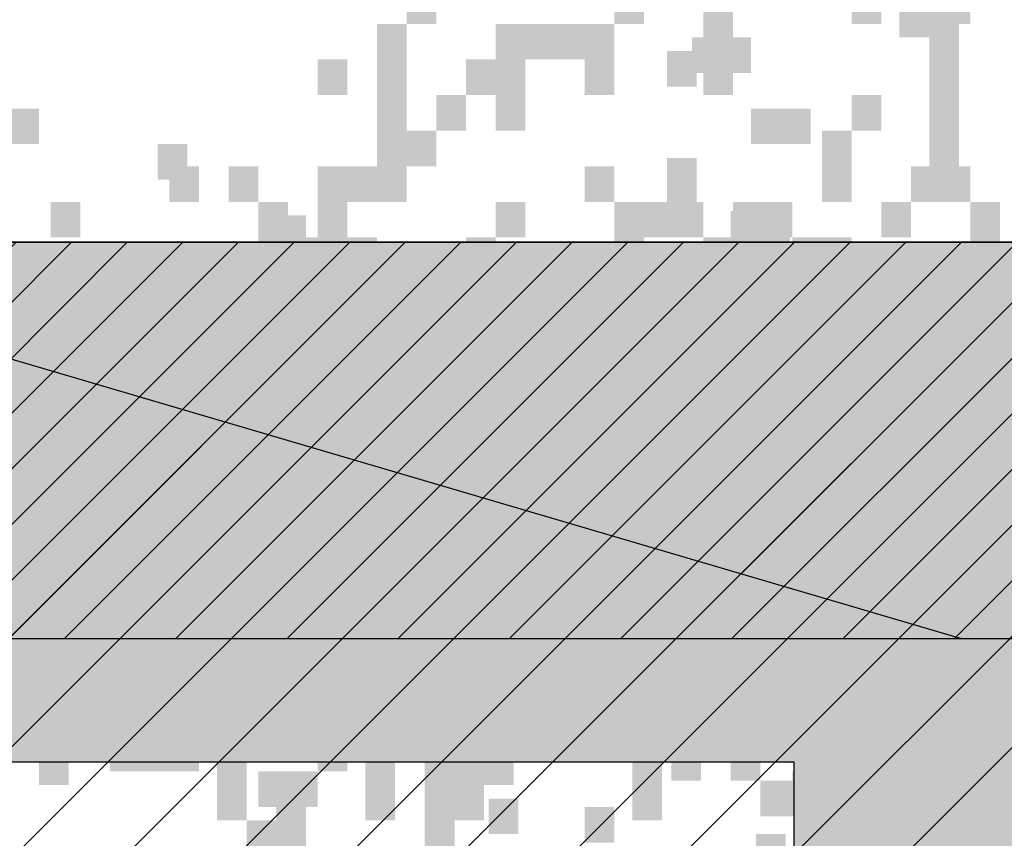
# Model space of a CAD drawing. Extents: x 216 to 413, y 98 to 158.
# Drawn here: x 279 to 280, y 116 to 117 of the extents above; entities that cross this region are included whole.
import ezdxf

# ---------------------------------------------------------------- set-up
doc = ezdxf.new("R2010")
doc.units = 0
doc.header["$MEASUREMENT"] = 0
doc.layers.add('$AUDIT_BAD_LAYER1', color=7, linetype='Continuous')

# ---------------------------------------------------------------- blocks, each defined once
blk = doc.blocks.new('ALBERO3')
at = {"layer": '$AUDIT_BAD_LAYER1', "color": 97}
for points in [[(1.37738, 4.12317), (1.37738, 4.09442), (1.40133, 4.12317), (1.40133, 4.09442)], [(1.54506, 4.12317), (1.54506, 4.09442), (1.56902, 4.12317), (1.56902, 4.09442)], [(1.61693, 4.12317), (1.61693, 4.09442), (1.64088, 4.12317), (1.64088, 4.09442)], [(1.7367, 4.12317), (1.7367, 4.09442), (1.76066, 4.12317), (1.76066, 4.09442)], [(1.78461, 4.12317), (1.78461, 4.09442), (1.80856, 4.12317), (1.80856, 4.09442)], [(1.80856, 4.12317), (1.80856, 4.09442), (1.83252, 4.12317), (1.83252, 4.09442)], [(1.35342, 4.09442), (1.35342, 3.9507), (1.37738, 4.09442), (1.37738, 3.9507)], [(1.44924, 4.09442), (1.44924, 4.03693), (1.4732, 4.09442), (1.4732, 4.03693)], [(1.4732, 4.09442), (1.4732, 4.06568), (1.49715, 4.09442), (1.49715, 4.06568)], [(1.49715, 4.09442), (1.49715, 4.06568), (1.52111, 4.09442), (1.52111, 4.06568)], [(1.52111, 4.09442), (1.52111, 4.03693), (1.54506, 4.09442), (1.54506, 4.03693)], [(1.61693, 4.09442), (1.61693, 4.03693), (1.64088, 4.09442), (1.64088, 4.03693)], [(1.30551, 4.06568), (1.30551, 4.03693), (1.32947, 4.06568), (1.32947, 4.03693)], [(1.42529, 4.06568), (1.42529, 4.03693), (1.44924, 4.06568), (1.44924, 4.03693)], [(1.40133, 4.03693), (1.40133, 4.00819), (1.42529, 4.03693), (1.42529, 4.00819)], [(1.44924, 4.03693), (1.44924, 4.00819), (1.4732, 4.03693), (1.4732, 4.00819)], [(1.7367, 4.03693), (1.7367, 4.00819), (1.76066, 4.03693), (1.76066, 4.00819)], [(1.37738, 4.00819), (1.37738, 3.97944), (1.40133, 4.00819), (1.40133, 3.97944)], [(1.71275, 4.00819), (1.71275, 3.9507), (1.7367, 4.00819), (1.7367, 3.9507)], [(-1.0181, 3.97944), (-1.0181, 3.9507), (-0.99415, 3.97944), (-0.99415, 3.9507)], [(-0.99415, 3.97944), (-0.99415, 3.9507), (-0.97019, 3.97944), (-0.97019, 3.9507)], [(1.18574, 3.97944), (1.18574, 3.9507), (1.20969, 3.97944), (1.20969, 3.9507)], [(1.23365, 3.97944), (1.23365, 3.9507), (1.2576, 3.97944), (1.2576, 3.9507)], [(1.30551, 3.97944), (1.30551, 3.8932), (1.32947, 3.97944), (1.32947, 3.8932)], [(1.32947, 3.97944), (1.32947, 3.9507), (1.35342, 3.97944), (1.35342, 3.9507)], [(1.52111, 3.97944), (1.52111, 3.9507), (1.54506, 3.97944), (1.54506, 3.9507)], [(1.78461, 3.97944), (1.78461, 3.9507), (1.80856, 3.97944), (1.80856, 3.9507)], [(1.80856, 3.97944), (1.80856, 3.9507), (1.83252, 3.97944), (1.83252, 3.9507)], [(-1.06601, 3.9507), (-1.06601, 3.92195), (-1.04206, 3.9507), (-1.04206, 3.92195)], [(-1.04206, 3.9507), (-1.04206, 3.92195), (-1.0181, 3.9507), (-1.0181, 3.92195)], [(-0.97019, 3.9507), (-0.97019, 3.92195), (-0.94624, 3.9507), (-0.94624, 3.92195)], [(-0.94624, 3.9507), (-0.94624, 3.92195), (-0.92228, 3.9507), (-0.92228, 3.92195)], [(-0.87437, 3.9507), (-0.87437, 3.92195), (-0.85042, 3.9507), (-0.85042, 3.92195)], [(1.08992, 3.9507), (1.08992, 3.92195), (1.11388, 3.9507), (1.11388, 3.92195)], [(1.2576, 3.9507), (1.2576, 3.92195), (1.28156, 3.9507), (1.28156, 3.92195)], [(1.44924, 3.9507), (1.44924, 3.92195), (1.4732, 3.9507), (1.4732, 3.92195)], [(1.54506, 3.9507), (1.54506, 3.92195), (1.56902, 3.9507), (1.56902, 3.92195)], [(1.56902, 3.9507), (1.56902, 3.92195), (1.59297, 3.9507), (1.59297, 3.92195)], [(1.59297, 3.9507), (1.59297, 3.92195), (1.61693, 3.9507), (1.61693, 3.92195)], [(1.64088, 3.9507), (1.64088, 3.92195), (1.66484, 3.9507), (1.66484, 3.92195)], [(1.66484, 3.9507), (1.66484, 3.92195), (1.68879, 3.9507), (1.68879, 3.92195)], [(1.76066, 3.9507), (1.76066, 3.92195), (1.78461, 3.9507), (1.78461, 3.92195)], [(1.83252, 3.9507), (1.83252, 3.8932), (1.85647, 3.9507), (1.85647, 3.8932)], [(-1.04206, 3.92195), (-1.04206, 3.8932), (-1.0181, 3.92195), (-1.0181, 3.8932)], [(-0.89833, 3.92195), (-0.89833, 3.8932), (-0.87437, 3.92195), (-0.87437, 3.8932)], [(1.2576, 3.92195), (1.2576, 3.83571), (1.28156, 3.92195), (1.28156, 3.83571)], [(1.28156, 3.92195), (1.28156, 3.83571), (1.30551, 3.92195), (1.30551, 3.83571)], [(1.32947, 3.92195), (1.32947, 3.8932), (1.35342, 3.92195), (1.35342, 3.8932)], [(1.42529, 3.92195), (1.42529, 3.8932), (1.44924, 3.92195), (1.44924, 3.8932)], [(1.54506, 3.92195), (1.54506, 3.83571), (1.56902, 3.92195), (1.56902, 3.83571)], [(1.61693, 3.92195), (1.61693, 3.8932), (1.64088, 3.92195), (1.64088, 3.8932)], [(1.68879, 3.92195), (1.68879, 3.86446), (1.71275, 3.92195), (1.71275, 3.86446)], [(1.71275, 3.92195), (1.71275, 3.86446), (1.7367, 3.92195), (1.7367, 3.86446)], [(-0.87437, 3.8932), (-0.87437, 3.86446), (-0.85042, 3.8932), (-0.85042, 3.86446)], [(-0.82646, 3.8932), (-0.82646, 3.86446), (-0.80251, 3.8932), (-0.80251, 3.86446)], [(1.35342, 3.8932), (1.35342, 3.86446), (1.37738, 3.8932), (1.37738, 3.86446)], [(1.49715, 3.8932), (1.49715, 3.83571), (1.52111, 3.8932), (1.52111, 3.83571)], [(1.7367, 3.8932), (1.7367, 3.86446), (1.76066, 3.8932), (1.76066, 3.86446)], [(1.80856, 3.8932), (1.80856, 3.86446), (1.83252, 3.8932), (1.83252, 3.86446)], [(-1.06601, 3.86446), (-1.06601, 3.83571), (-1.04206, 3.86446), (-1.04206, 3.83571)], [(-1.04206, 3.86446), (-1.04206, 3.83571), (-1.0181, 3.86446), (-1.0181, 3.83571)], [(1.32947, 3.86446), (1.32947, 3.83571), (1.35342, 3.86446), (1.35342, 3.83571)], [(-0.99415, 3.83571), (-0.99415, 3.80697), (-0.97019, 3.83571), (-0.97019, 3.80697)], [(-0.89833, 3.83571), (-0.89833, 3.77822), (-0.87437, 3.83571), (-0.87437, 3.77822)], [(1.16179, 3.83571), (1.16179, 3.80697), (1.18574, 3.83571), (1.18574, 3.80697)], [(1.80856, 3.83571), (1.80856, 3.77822), (1.83252, 3.83571), (1.83252, 3.77822)], [(-1.16183, 3.80697), (-1.16183, 3.77822), (-1.13787, 3.80697), (-1.13787, 3.77822)], [(-1.13787, 3.80697), (-1.13787, 3.77822), (-1.11392, 3.80697), (-1.11392, 3.77822)], [(-1.11392, 3.80697), (-1.11392, 3.77822), (-1.08997, 3.80697), (-1.08997, 3.77822)], [(-0.97019, 3.80697), (-0.97019, 3.77822), (-0.94624, 3.80697), (-0.94624, 3.77822)], [(-0.94624, 3.80697), (-0.94624, 3.77822), (-0.92228, 3.80697), (-0.92228, 3.77822)], [(-0.85042, 3.80697), (-0.85042, 3.72073), (-0.82646, 3.80697), (-0.82646, 3.72073)], [(1.71275, 3.80697), (1.71275, 3.77822), (1.7367, 3.80697), (1.7367, 3.77822)], [(1.7367, 3.80697), (1.7367, 3.77822), (1.76066, 3.80697), (1.76066, 3.77822)], [(1.76066, 3.80697), (1.76066, 3.77822), (1.78461, 3.80697), (1.78461, 3.77822)], [(1.78461, 3.80697), (1.78461, 3.77822), (1.80856, 3.80697), (1.80856, 3.77822)], [(-1.25765, 3.77822), (-1.25765, 3.74947), (-1.23369, 3.77822), (-1.23369, 3.74947)], [(-1.18578, 3.77822), (-1.18578, 3.74947), (-1.16183, 3.77822), (-1.16183, 3.74947)], [(-1.08997, 3.77822), (-1.08997, 3.74947), (-1.06601, 3.77822), (-1.06601, 3.74947)], [(-0.92228, 3.77822), (-0.92228, 3.72073), (-0.89833, 3.77822), (-0.89833, 3.72073)], [(1.08992, 3.77822), (1.08992, 3.74947), (1.11388, 3.77822), (1.11388, 3.74947)], [(1.2576, 3.77822), (1.2576, 3.74947), (1.28156, 3.77822), (1.28156, 3.74947)], [(1.28156, 3.77822), (1.28156, 3.74947), (1.30551, 3.77822), (1.30551, 3.74947)], [(-1.18578, 3.74947), (-1.18578, 3.72073), (-1.16183, 3.74947), (-1.16183, 3.72073)], [(-1.0181, 3.74947), (-1.0181, 3.66324), (-0.99415, 3.74947), (-0.99415, 3.66324)], [(-0.89833, 3.74947), (-0.89833, 3.72073), (-0.87437, 3.74947), (-0.87437, 3.72073)], [(1.06597, 3.74947), (1.06597, 3.72073), (1.08992, 3.74947), (1.08992, 3.72073)], [(1.40133, 3.74947), (1.40133, 3.72073), (1.42529, 3.74947), (1.42529, 3.72073)], [(1.4732, 3.74947), (1.4732, 3.69198), (1.49715, 3.74947), (1.49715, 3.69198)], [(1.54506, 3.74947), (1.54506, 3.72073), (1.56902, 3.74947), (1.56902, 3.72073)], [(-0.94624, 3.72073), (-0.94624, 3.69198), (-0.92228, 3.72073), (-0.92228, 3.69198)], [(-0.92228, 3.72073), (-0.92228, 3.69198), (-0.89833, 3.72073), (-0.89833, 3.69198)], [(1.42529, 3.72073), (1.42529, 3.69198), (1.44924, 3.72073), (1.44924, 3.69198)], [(1.52111, 3.72073), (1.52111, 3.69198), (1.54506, 3.72073), (1.54506, 3.69198)], [(1.56902, 3.72073), (1.56902, 3.66324), (1.59297, 3.72073), (1.59297, 3.66324)], [(-1.20974, 3.69198), (-1.20974, 3.66324), (-1.18578, 3.69198), (-1.18578, 3.66324)], [(-1.18578, 3.69198), (-1.18578, 3.66324), (-1.16183, 3.69198), (-1.16183, 3.66324)], [(-0.89833, 3.69198), (-0.89833, 3.66324), (-0.87437, 3.69198), (-0.87437, 3.66324)], [(1.04201, 3.69198), (1.04201, 3.66324), (1.06597, 3.69198), (1.06597, 3.66324)], [(1.13783, 3.69198), (1.13783, 3.63449), (1.16179, 3.69198), (1.16179, 3.63449)], [(1.4732, 3.69198), (1.4732, 3.577), (1.49715, 3.69198), (1.49715, 3.577)], [(1.66484, 3.69198), (1.66484, 3.66324), (1.68879, 3.69198), (1.68879, 3.66324)], [(-1.25765, 3.66324), (-1.25765, 3.63449), (-1.23369, 3.66324), (-1.23369, 3.63449)], [(-1.16183, 3.66324), (-1.16183, 3.63449), (-1.13787, 3.66324), (-1.13787, 3.63449)], [(-1.0181, 3.66324), (-1.0181, 3.63449), (-0.99415, 3.66324), (-0.99415, 3.63449)], [(-0.99415, 3.66324), (-0.99415, 3.60575), (-0.97019, 3.66324), (-0.97019, 3.60575)], [(-0.85042, 3.66324), (-0.85042, 3.60575), (-0.82646, 3.66324), (-0.82646, 3.60575)], [(1.44924, 3.66324), (1.44924, 3.63449), (1.4732, 3.66324), (1.4732, 3.63449)], [(1.54506, 3.66324), (1.54506, 3.63449), (1.56902, 3.66324), (1.56902, 3.63449)], [(1.76066, 3.66324), (1.76066, 3.63449), (1.78461, 3.66324), (1.78461, 3.63449)], [(1.78461, 3.66324), (1.78461, 3.63449), (1.80856, 3.66324), (1.80856, 3.63449)], [(-1.13787, 3.63449), (-1.13787, 3.60575), (-1.11392, 3.63449), (-1.11392, 3.60575)], [(-0.87437, 3.63449), (-0.87437, 3.60575), (-0.85042, 3.63449), (-0.85042, 3.60575)], [(1.04201, 3.63449), (1.04201, 3.60575), (1.06597, 3.63449), (1.06597, 3.60575)], [(1.08992, 3.63449), (1.08992, 3.60575), (1.11388, 3.63449), (1.11388, 3.60575)], [(1.28156, 3.63449), (1.28156, 3.60575), (1.30551, 3.63449), (1.30551, 3.60575)], [(1.42529, 3.63449), (1.42529, 3.60575), (1.44924, 3.63449), (1.44924, 3.60575)], [(-1.40138, 3.60575), (-1.40138, 3.577), (-1.37742, 3.60575), (-1.37742, 3.577)], [(-1.08997, 3.60575), (-1.08997, 3.577), (-1.06601, 3.60575), (-1.06601, 3.577)], [(-0.97019, 3.60575), (-0.97019, 3.577), (-0.94624, 3.60575), (-0.94624, 3.577)], [(-0.80251, 3.60575), (-0.80251, 3.577), (-0.77855, 3.60575), (-0.77855, 3.577)], [(1.40133, 3.60575), (1.40133, 3.577), (1.42529, 3.60575), (1.42529, 3.577)], [(1.66484, 3.60575), (1.66484, 3.577), (1.68879, 3.60575), (1.68879, 3.577)], [(-1.35347, 3.577), (-1.35347, 3.54825), (-1.32951, 3.577), (-1.32951, 3.54825)], [(-1.32951, 3.577), (-1.32951, 3.54825), (-1.30556, 3.577), (-1.30556, 3.54825)], [(-1.30556, 3.577), (-1.30556, 3.54825), (-1.2816, 3.577), (-1.2816, 3.54825)], [(-1.16183, 3.577), (-1.16183, 3.54825), (-1.13787, 3.577), (-1.13787, 3.54825)], [(-1.13787, 3.577), (-1.13787, 3.54825), (-1.11392, 3.577), (-1.11392, 3.54825)], [(-1.11392, 3.577), (-1.11392, 3.54825), (-1.08997, 3.577), (-1.08997, 3.54825)], [(-1.08997, 3.577), (-1.08997, 3.54825), (-1.06601, 3.577), (-1.06601, 3.54825)], [(-1.06601, 3.577), (-1.06601, 3.54825), (-1.04206, 3.577), (-1.04206, 3.54825)], [(-1.04206, 3.577), (-1.04206, 3.54825), (-1.0181, 3.577), (-1.0181, 3.54825)], [(-0.94624, 3.577), (-0.94624, 3.54825), (-0.92228, 3.577), (-0.92228, 3.54825)], [(-0.85042, 3.577), (-0.85042, 3.51951), (-0.82646, 3.577), (-0.82646, 3.51951)], [(1.04201, 3.577), (1.04201, 3.54825), (1.06597, 3.577), (1.06597, 3.54825)], [(1.20969, 3.577), (1.20969, 3.54825), (1.23365, 3.577), (1.23365, 3.54825)], [(1.44924, 3.577), (1.44924, 3.54825), (1.4732, 3.577), (1.4732, 3.54825)], [(-1.06601, 3.54825), (-1.06601, 3.51951), (-1.04206, 3.54825), (-1.04206, 3.51951)], [(-1.0181, 3.54825), (-1.0181, 3.51951), (-0.99415, 3.54825), (-0.99415, 3.51951)], [(-0.82646, 3.54825), (-0.82646, 3.49076), (-0.80251, 3.54825), (-0.80251, 3.49076)], [(-0.99415, 3.51951), (-0.99415, 3.49076), (-0.97019, 3.51951), (-0.97019, 3.49076)], [(-0.97019, 3.51951), (-0.97019, 3.49076), (-0.94624, 3.51951), (-0.94624, 3.49076)], [(-0.94624, 3.51951), (-0.94624, 3.49076), (-0.92228, 3.51951), (-0.92228, 3.49076)], [(-0.92228, 3.51951), (-0.92228, 3.49076), (-0.89833, 3.51951), (-0.89833, 3.49076)], [(-0.87437, 3.51951), (-0.87437, 3.49076), (-0.85042, 3.51951), (-0.85042, 3.49076)], [(1.13783, 3.51951), (1.13783, 3.49076), (1.16179, 3.51951), (1.16179, 3.49076)], [(1.16179, 3.51951), (1.16179, 3.49076), (1.18574, 3.51951), (1.18574, 3.49076)], [(1.18574, 3.51951), (1.18574, 3.49076), (1.20969, 3.51951), (1.20969, 3.49076)], [(1.30551, 3.51951), (1.30551, 3.49076), (1.32947, 3.51951), (1.32947, 3.49076)], [(1.7367, 3.51951), (1.7367, 3.49076), (1.76066, 3.51951), (1.76066, 3.49076)], [(1.83252, 3.51951), (1.83252, 3.49076), (1.85647, 3.51951), (1.85647, 3.49076)], [(-0.89833, 3.49076), (-0.89833, 3.46202), (-0.87437, 3.49076), (-0.87437, 3.46202)], [(-0.80251, 3.49076), (-0.80251, 3.43327), (-0.77855, 3.49076), (-0.77855, 3.43327)], [(1.2576, 3.49076), (1.2576, 3.46202), (1.28156, 3.49076), (1.28156, 3.46202)], [(1.28156, 3.49076), (1.28156, 3.46202), (1.30551, 3.49076), (1.30551, 3.46202)], [(1.68879, 3.49076), (1.68879, 3.46202), (1.71275, 3.49076), (1.71275, 3.46202)], [(1.71275, 3.49076), (1.71275, 3.46202), (1.7367, 3.49076), (1.7367, 3.46202)], [(1.52111, 3.46202), (1.52111, 3.43327), (1.54506, 3.46202), (1.54506, 3.43327)]]:
    blk.add_solid(points, dxfattribs=at)
blk = doc.blocks.new('CANADESE')
at = {"layer": '$AUDIT_BAD_LAYER1', "color": 97}
for points in [[(199.78, 643.15), (199.78, 633.57), (203.77, 643.15), (203.77, 633.57)], [(195.78, 638.36), (195.78, 633.57), (199.78, 638.36), (199.78, 633.57)], [(167.84, 633.57), (167.84, 628.78), (171.83, 633.57), (171.83, 628.78)], [(171.83, 633.57), (171.83, 628.78), (175.82, 633.57), (175.82, 628.78)], [(199.78, 633.57), (199.78, 623.99), (203.77, 633.57), (203.77, 623.99)], [(76.01, 623.99), (76.01, 619.2), (80, 623.99), (80, 619.2)], [(175.82, 623.99), (175.82, 619.2), (179.81, 623.99), (179.81, 619.2)], [(179.81, 623.99), (179.81, 619.2), (183.81, 623.99), (183.81, 619.2)], [(199.78, 623.99), (199.78, 614.41), (203.77, 623.99), (203.77, 614.41)], [(95.97, 619.2), (95.97, 614.41), (99.96, 619.2), (99.96, 614.41)], [(111.94, 609.62), (111.94, 600.03), (115.93, 609.62), (115.93, 600.03)], [(103.96, 604.83), (103.96, 600.03), (107.95, 604.83), (107.95, 600.03)], [(107.95, 604.83), (107.95, 600.03), (111.94, 604.83), (111.94, 600.03)], [(87.99, 600.03), (87.99, 595.24), (91.98, 600.03), (91.98, 595.24)], [(151.87, 600.03), (151.87, 595.24), (155.86, 600.03), (155.86, 595.24)], [(155.86, 600.03), (155.86, 576.08), (159.85, 600.03), (159.85, 576.08)], [(163.84, 600.03), (163.84, 595.24), (167.84, 600.03), (167.84, 595.24)], [(83.99, 595.24), (83.99, 585.66), (87.99, 595.24), (87.99, 585.66)], [(151.87, 595.24), (151.87, 571.29), (155.86, 595.24), (155.86, 571.29)], [(203.77, 590.45), (203.77, 585.66), (207.76, 590.45), (207.76, 585.66)], [(195.78, 585.66), (195.78, 580.87), (199.78, 585.66), (199.78, 580.87)], [(91.98, 580.87), (91.98, 571.29), (95.97, 580.87), (95.97, 571.29)], [(95.97, 580.87), (95.97, 576.08), (99.96, 580.87), (99.96, 576.08)], [(103.96, 580.87), (103.96, 576.08), (107.95, 580.87), (107.95, 576.08)], [(107.95, 580.87), (107.95, 576.08), (111.94, 580.87), (111.94, 576.08)], [(135.9, 580.87), (135.9, 571.29), (139.89, 580.87), (139.89, 571.29)], [(95.97, 576.08), (95.97, 566.5), (99.96, 576.08), (99.96, 566.5)], [(99.96, 576.08), (99.96, 571.29), (103.96, 576.08), (103.96, 571.29)], [(123.92, 576.08), (123.92, 571.29), (127.91, 576.08), (127.91, 571.29)], [(87.99, 571.29), (87.99, 561.71), (91.98, 571.29), (91.98, 561.71)], [(91.98, 571.29), (91.98, 566.5), (95.97, 571.29), (95.97, 566.5)], [(103.96, 571.29), (103.96, 566.5), (107.95, 571.29), (107.95, 566.5)], [(107.95, 571.29), (107.95, 566.5), (111.94, 571.29), (111.94, 566.5)], [(131.9, 571.29), (131.9, 556.92), (135.9, 571.29), (135.9, 556.92)], [(147.87, 571.29), (147.87, 566.5), (151.87, 571.29), (151.87, 566.5)], [(155.86, 571.29), (155.86, 556.92), (159.85, 571.29), (159.85, 556.92)], [(83.99, 566.5), (83.99, 556.92), (87.99, 566.5), (87.99, 556.92)], [(127.91, 566.5), (127.91, 556.92), (131.9, 566.5), (131.9, 556.92)], [(175.82, 566.5), (175.82, 547.33), (179.81, 566.5), (179.81, 547.33)], [(80, 561.71), (80, 556.92), (83.99, 561.71), (83.99, 556.92)], [(179.81, 561.71), (179.81, 556.92), (183.81, 561.71), (183.81, 556.92)], [(80, 556.92), (80, 547.33), (83.99, 556.92), (83.99, 547.33)], [(107.95, 556.92), (107.95, 542.54), (111.94, 556.92), (111.94, 542.54)], [(123.92, 556.92), (123.92, 547.33), (127.91, 556.92), (127.91, 547.33)], [(127.91, 556.92), (127.91, 552.13), (131.9, 556.92), (131.9, 552.13)], [(179.81, 556.92), (179.81, 552.13), (183.81, 556.92), (183.81, 552.13)], [(187.8, 556.92), (187.8, 547.33), (191.79, 556.92), (191.79, 547.33)], [(191.79, 556.92), (191.79, 552.13), (195.78, 556.92), (195.78, 552.13)], [(195.78, 556.92), (195.78, 552.13), (199.78, 556.92), (199.78, 552.13)], [(76.01, 552.13), (76.01, 542.54), (80, 552.13), (80, 542.54)], [(171.83, 552.13), (171.83, 542.54), (175.82, 552.13), (175.82, 542.54)], [(183.81, 552.13), (183.81, 542.54), (187.8, 552.13), (187.8, 542.54)], [(167.84, 547.33), (167.84, 542.54), (171.83, 547.33), (171.83, 542.54)], [(179.81, 547.33), (179.81, 542.54), (183.81, 547.33), (183.81, 542.54)], [(199.78, 547.33), (199.78, 542.54), (203.77, 547.33), (203.77, 542.54)], [(87.99, 542.54), (87.99, 537.75), (91.98, 542.54), (91.98, 537.75)], [(91.98, 542.54), (91.98, 537.75), (95.97, 542.54), (95.97, 537.75)], [(95.97, 542.54), (95.97, 537.75), (99.96, 542.54), (99.96, 537.75)], [(99.96, 542.54), (99.96, 537.75), (103.96, 542.54), (103.96, 537.75)], [(115.93, 542.54), (115.93, 537.75), (119.93, 542.54), (119.93, 537.75)], [(119.93, 542.54), (119.93, 537.75), (123.92, 542.54), (123.92, 537.75)], [(123.92, 542.54), (123.92, 528.17), (127.91, 542.54), (127.91, 528.17)], [(143.88, 542.54), (143.88, 537.75), (147.87, 542.54), (147.87, 537.75)], [(147.87, 542.54), (147.87, 537.75), (151.87, 542.54), (151.87, 537.75)], [(159.85, 542.54), (159.85, 528.17), (163.84, 542.54), (163.84, 528.17)], [(171.83, 542.54), (171.83, 537.75), (175.82, 542.54), (175.82, 537.75)], [(175.82, 542.54), (175.82, 537.75), (179.81, 542.54), (179.81, 537.75)], [(80, 537.75), (80, 532.96), (83.99, 537.75), (83.99, 532.96)], [(103.96, 537.75), (103.96, 528.17), (107.95, 537.75), (107.95, 528.17)], [(131.9, 537.75), (131.9, 523.38), (135.9, 537.75), (135.9, 523.38)], [(135.9, 537.75), (135.9, 528.17), (139.89, 537.75), (139.89, 528.17)], [(139.89, 537.75), (139.89, 532.96), (143.88, 537.75), (143.88, 532.96)], [(111.94, 532.96), (111.94, 523.38), (115.93, 532.96), (115.93, 523.38)], [(107.95, 528.17), (107.95, 513.8), (111.94, 528.17), (111.94, 513.8)]]:
    blk.add_solid(points, dxfattribs=at)
blk = doc.blocks.new('ALBERO2')
at = {"layer": '$AUDIT_BAD_LAYER1', "xscale": 0.01, "yscale": 0.01, "zscale": 0.01}
blk.add_blockref('CANADESE', (-0.4806, 0.0841), dxfattribs=at)
blk = doc.blocks.new('ALBERO7')
at = {"layer": '$AUDIT_BAD_LAYER1', "color": 97}
for points in [[(-1.77269, -1.69605), (-1.77269, -1.72479), (-1.74874, -1.69605), (-1.74874, -1.72479)], [(-1.77269, -1.78228), (-1.77269, -1.83978), (-1.74874, -1.78228), (-1.74874, -1.83978)], [(-1.74874, -1.86852), (-1.74874, -1.89727), (-1.72478, -1.86852), (-1.72478, -1.89727)], [(-1.72478, -1.86852), (-1.72478, -1.92601), (-1.70083, -1.86852), (-1.70083, -1.92601)], [(-1.5571, -1.92601), (-1.5571, -1.95476), (-1.53315, -1.92601), (-1.53315, -1.95476)], [(-1.72478, -1.9835), (-1.72478, -2.01225), (-1.70083, -1.9835), (-1.70083, -2.01225)], [(-1.67688, -1.9835), (-1.67688, -2.041), (-1.65292, -1.9835), (-1.65292, -2.041)], [(-1.84456, -2.01225), (-1.84456, -2.041), (-1.8206, -2.01225), (-1.8206, -2.041)], [(-1.8206, -2.01225), (-1.8206, -2.041), (-1.79665, -2.01225), (-1.79665, -2.041)], [(-1.74874, -2.041), (-1.74874, -2.09849), (-1.72478, -2.041), (-1.72478, -2.09849)], [(-1.5571, -2.06974), (-1.5571, -2.12723), (-1.53315, -2.06974), (-1.53315, -2.12723)], [(-1.89247, -2.09849), (-1.89247, -2.12723), (-1.86851, -2.09849), (-1.86851, -2.12723)], [(-1.65292, -2.18472), (-1.65292, -2.21347), (-1.62897, -2.18472), (-1.62897, -2.21347)], [(-1.89247, -2.21347), (-1.89247, -2.24222), (-1.86851, -2.21347), (-1.86851, -2.24222)], [(-1.79665, -2.21347), (-1.79665, -2.24222), (-1.77269, -2.21347), (-1.77269, -2.24222)], [(-1.5571, -2.21347), (-1.5571, -2.24222), (-1.53315, -2.21347), (-1.53315, -2.24222)], [(-1.67688, -2.24222), (-1.67688, -2.27096), (-1.65292, -2.24222), (-1.65292, -2.27096)], [(-1.91642, -2.29971), (-1.91642, -2.32845), (-1.89247, -2.29971), (-1.89247, -2.32845)], [(-1.70083, -2.32845), (-1.70083, -2.3572), (-1.67688, -2.32845), (-1.67688, -2.3572)]]:
    blk.add_solid(points, dxfattribs=at)

msp = doc.modelspace()

# ---------------------------------------------------------------- hatches: boundary and pattern name
at = {"layer": '$AUDIT_BAD_LAYER1'}
h = msp.add_hatch(dxfattribs=at)
h.set_pattern_fill('ANSI31', color=256, scale=0.02, style=0)
h.set_pattern_definition([(45, (0, 0), (-0.04490128, 0.04490128), [])])
h.paths.add_polyline_path([(299.87936, 113.91494), (299.87936, 113.97502), (299.9439, 114.1396), (300.00844, 114.1396), (300.00844, 114.30419), (300.07298, 114.30419), (300.07298, 114.46877), (300.13752, 114.46877), (300.13752, 114.63335), (300.20206, 114.63335), (300.20206, 114.79794), (300.2666, 114.79794), (300.2666, 114.96252), (300.33114, 115.1271), (300.39568, 115.1271), (300.39568, 115.29169), (300.46023, 115.45627), (300.52477, 115.45627), (300.52477, 115.62085), (300.58931, 115.78544), (300.65385, 115.78544), (300.65385, 115.95002), (300.71839, 116.1146), (300.78293, 116.1146), (300.78293, 116.39294), (277.4256, 116.39294), (277.28514, 116.36294), (276.88514, 116.14294), (275.38514, 113.96894), (275.38514, 113.91494)])
h = msp.add_hatch(dxfattribs=at)
h.set_pattern_fill('ANSI31', color=256, scale=0.01, style=0)
h.set_pattern_definition([(45, (0, 0), (-0.0224506403, 0.0224506403), [])])
h.paths.add_polyline_path([(300.78293, 116.27919), (300.84747, 116.27919), (300.84747, 116.39294), (277.4256, 116.39294), (277.28514, 116.36294), (276.88514, 116.14294), (276.83685, 116.07294), (300.71839, 116.07294), (300.71839, 116.1146), (300.78293, 116.1146)])
msp.add_hatch(color=256, dxfattribs=at).paths.add_polyline_path([(300.78293, 116.27919), (300.84747, 116.27919), (300.84747, 116.39294), (277.4256, 116.39294), (277.28514, 116.36294), (276.88514, 116.14294), (276.83685, 116.07294), (300.71839, 116.07294), (300.71839, 116.1146), (300.78293, 116.1146)])
h = msp.add_hatch(color=256, dxfattribs=at)
h.paths.add_polyline_path([(299.81481, 113.81044), (299.87936, 113.81044), (299.87936, 113.97502), (299.9439, 113.97502), (299.9439, 114.1396), (300.00844, 114.1396), (300.00844, 114.23294), (299.74098, 114.23294), (299.74098, 115.97294), (300.71839, 115.97294), (300.71839, 116.07294), (276.83685, 116.07294), (276.76785, 115.97294), (277.73286, 115.97294), (277.73286, 114.23294), (276.32606, 114.23294), (276.32606, 115.33263), (276.06625, 114.95608), (276.06625, 114.23294), (275.5673, 114.23294), (275.4293, 114.03294), (276.07652, 114.03294), (276.07652, 112.82294), (276.32606, 112.82294), (276.32606, 114.03294), (277.74313, 114.03294), (277.74313, 112.82294), (277.99743, 112.82294), (277.99743, 114.03294), (279.43934, 114.03294), (279.43934, 112.82294), (279.69813, 112.82294), (279.69813, 112.98294), (281.15305, 112.98294), (281.15305, 112.82294), (281.42631, 112.82294), (281.42631, 112.98294), (282.90297, 112.98294), (282.90297, 112.82294), (283.18013, 112.82294), (283.18013, 112.98294), (284.67695, 112.98294), (284.67695, 112.82294), (284.95772, 112.82294), (284.95772, 112.98294), (286.47308, 112.98294), (286.47308, 112.82294), (286.75716, 112.82294), (286.75716, 112.98294), (288.30475, 112.98294), (288.30475, 112.82294), (288.60876, 112.82294), (288.60876, 112.98294), (290.12412, 112.98294), (290.12412, 112.82294), (290.45975, 112.82294), (290.45975, 112.98294), (291.97512, 112.98294), (291.97512, 112.82294), (292.32509, 112.82294), (292.32509, 112.98294), (293.84045, 112.98294), (293.84045, 112.82294), (294.13469, 112.82294), (294.13469, 112.98294), (295.71814, 112.98294), (295.71814, 112.82294), (296.06811, 112.82294), (296.06811, 112.98294), (297.58348, 112.98294), (297.58348, 112.82294), (297.93345, 112.82294), (297.93345, 112.98294), (299.42757, 112.98294), (299.42757, 112.98752), (299.55665, 112.98752), (299.55665, 113.1521), (299.62119, 113.1521), (299.62119, 113.31669), (299.68573, 113.31669), (299.68573, 113.48127), (299.75027, 113.48127), (299.75027, 113.64585), (299.81481, 113.64585)])
h.paths.add_polyline_path([(288.57654, 114.23294), (288.57654, 115.97294), (290.12412, 115.97294), (290.12412, 114.23294)], flags=17)
h.paths.add_polyline_path([(290.4139, 114.23294), (290.4139, 115.97294), (291.97512, 115.97294), (291.97512, 114.23294)], flags=17)
h.paths.add_polyline_path([(288.28946, 114.23294), (286.75716, 114.23294), (286.75716, 115.97294), (288.28946, 115.97294)], flags=17)
h.paths.add_polyline_path([(292.26728, 114.23294), (292.26728, 115.97294), (293.84045, 115.97294), (293.84045, 114.23294)], flags=17)
h.paths.add_polyline_path([(286.47308, 114.23294), (284.95772, 114.23294), (284.95772, 115.97294), (286.47308, 115.97294)], flags=17)
h.paths.add_polyline_path([(294.13469, 114.23294), (294.13469, 115.97294), (295.71814, 115.97294), (295.71814, 114.23294)], flags=17)
h.paths.add_polyline_path([(284.67695, 114.23294), (283.18013, 114.23294), (283.18013, 115.97294), (284.67695, 115.97294)], flags=17)
h.paths.add_polyline_path([(296.0103, 114.23294), (296.0103, 115.97294), (297.58348, 115.97294), (297.58348, 114.23294)], flags=17)
h.paths.add_polyline_path([(282.90297, 114.23294), (281.42631, 114.23294), (281.42631, 115.97294), (282.90297, 115.97294)], flags=17)
h.paths.add_polyline_path([(297.87564, 114.23294), (297.87564, 115.97294), (299.44881, 115.97294), (299.44881, 114.23294)], flags=17)
h.paths.add_polyline_path([(281.15305, 114.23294), (279.69813, 114.23294), (279.69813, 115.97294), (281.15305, 115.97294)], flags=17)
h.paths.add_polyline_path([(279.42906, 114.23294), (277.99743, 114.23294), (277.99743, 115.97294), (279.42906, 115.97294)], flags=17)

# ---------------------------------------------------------------- linework, layer by layer
for p, q in [((277.4256, 116.39294), (300.84747, 116.39294)), ((279.61764, 116.39294), (277.4256, 116.39294)), ((279.56351, 116.07294), (278.47596, 116.39294))]:
    msp.add_line(p, q, dxfattribs=at)
at = {"layer": '$AUDIT_BAD_LAYER1', "color": 11}
msp.add_line((276.83685, 116.07294), (300.71839, 116.07294), dxfattribs=at)
at = {"layer": '$AUDIT_BAD_LAYER1'}
msp.add_lwpolyline([(270.0502, 120.12443), (305.37105, 120.12443), (305.37105, 119.63294), (299.48597, 119.63294), (299.48597, 116.77294), (300.97655, 116.77294), (300.97655, 116.60835), (300.91201, 116.60835), (300.91201, 116.44377), (300.84747, 116.44377), (300.84747, 116.39294), (277.4256, 116.39294), (278.50244, 116.62294), (278.50244, 116.77294), (280.05733, 116.77294), (280.05733, 119.63294), (270.0502, 119.63294)], close=True, dxfattribs=at)
msp.add_lwpolyline([(300.84747, 116.39294), (277.4256, 116.39294), (277.28514, 116.36294), (276.88514, 116.14294), (275.38514, 113.96894), (275.38514, 113.91494), (299.87936, 113.91494)], dxfattribs=at)
at = {"layer": '$AUDIT_BAD_LAYER1', "color": 11}
msp.add_lwpolyline([(277.99743, 115.97294), (277.99743, 114.23294), (279.42906, 114.23294), (279.42906, 115.97294)], close=True, dxfattribs=at)

# ---------------------------------------------------------------- block references
at = {"layer": '$AUDIT_BAD_LAYER1', "xscale": 0.6, "yscale": 0.6, "zscale": 0.6}
msp.add_blockref('ALBERO2', (278.62788, 112.70644), dxfattribs=at)
at = {"layer": '$AUDIT_BAD_LAYER1', "color": 1}
msp.add_blockref('ALBERO7', (281.09906, 118.24333), dxfattribs=at)
at = {"layer": '$AUDIT_BAD_LAYER1'}
for p in [(277.73885, 112.4748), (280.3959, 112.43855)]:
    msp.add_blockref('ALBERO3', p, dxfattribs=at)

doc.saveas('drawing.dxf')
